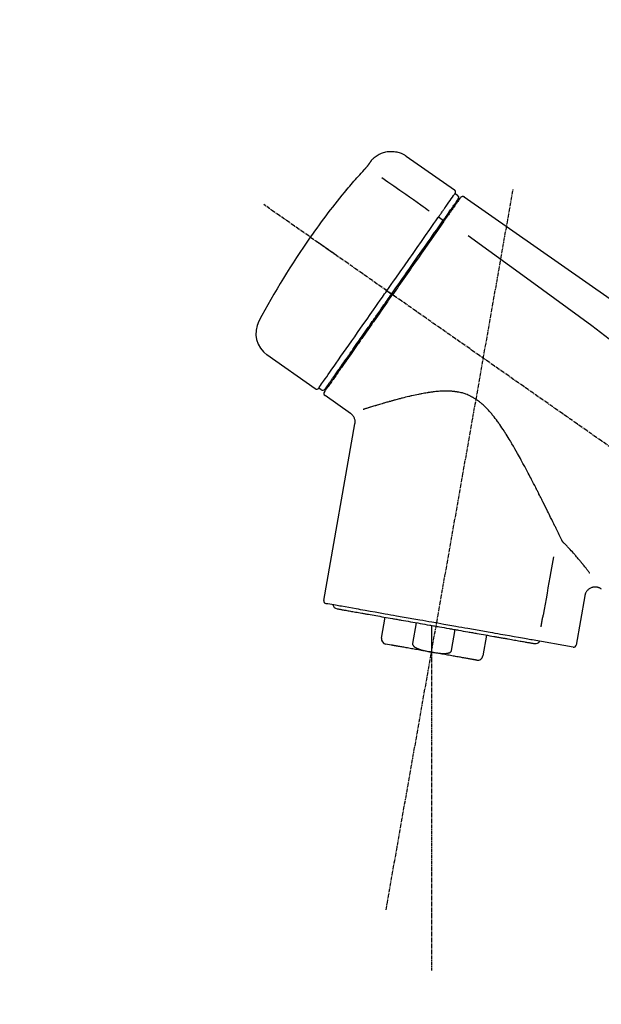
# Model space of a CAD drawing. Units: millimetres. Extents: x -109 to 26472, y -120 to 8847.
# Drawn here: x 25192 to 25301, y 3118 to 3304 of the extents above; entities that cross this region are included whole.
import ezdxf

# ---------------------------------------------------------------- set-up
doc = ezdxf.new("R2010")
doc.units = ezdxf.units.MM
doc.linetypes.add('CENTER2', pattern=[1.125, 0.75, -0.125, 0.125, -0.125])
doc.layers.get('DEFPOINTS').update_dxf_attribs({"color": 146})
doc.layers.add('150-機器', color=8, linetype='Continuous')
doc.layers.add('166-寸法B', color=11, linetype='Continuous')
doc.styles.add('KH001', font='txt')
doc.dimstyles.new('KH1xx030', dxfattribs={"dimscale": 30, "dimtxt": 2, "dimasz": 0.6, "dimexe": 0.3, "dimexo": 1.2, "dimgap": 0.5, "dimtad": 3, "dimdec": 1, "dimdsep": 46, "dimlunit": 6, "dimtxsty": 'KH001', "dimblk": 'DOT', "dimcen": 1, "dimdle": 1, "dimclrd": 256, "dimclre": 256, "dimclrt": 256, "dimadec": 0, "dimazin": 0, "dimtfac": 1, "dimtdec": 1, "dimtix": 1, "dimtmove": 2, "dimatfit": 3, "dimldrblk": 'CLOSEDBLANK', "dimfxl": 1, "dimtolj": 1, "dimtzin": 0, "dimlwd": -1, "dimlwe": -1, "dimarcsym": 0})

# ---------------------------------------------------------------- blocks, each defined once
blk = doc.blocks.new('F402_D')
at = {"layer": '150-機器', "color": 13, "linetype": 'Continuous'}
for p, q in [((-259.606884, 246.185604), (-250.47428, 239.790886)), ((-250.392618, 239.125033), (-249.902428, 238.781799)), ((-253.490545, 234.700737), (-252.602856, 234.055772)), ((-251.52488, 235.595485), (-251.361388, 235.481005)), ((-263.263974, 220.742834), (-262.773783, 220.399599)), ((-262.773787, 220.399595), (-262.365283, 220.11358)), ((-276.788966, 202.209618), (-285.921605, 208.60436)), ((-273.042407, 204.517302), (-273.205899, 204.63178)), ((-275.645656, 202.01666), (-276.135846, 202.359894)), ((-270.128868, 197.546173), (-274.950749, 200.92249)), ((-275.191181, 162.20395), (-269.305789, 195.581665)), ((-225.863057, 163.109219), (-227.514086, 153.745773)), ((-264.287239, 155.116321), (-263.594484, 159.045127)), ((-257.700173, 158.005801), (-258.392927, 154.076994)), ((-254.829344, 157.499596), (-254.829344, 152.468107)), ((-251.028258, 152.778404), (-250.335503, 156.707211)), ((-244.442325, 155.668085), (-245.13508, 151.739278)), ((-228.082985, 153.391134), (-235.790623, 154.750199)), ((-262.426903, 153.775553), (-263.478923, 153.961053))]:
    blk.add_line(p, q, dxfattribs=at)
at = {"layer": '150-機器', "color": 13, "linetype": 'CENTER2'}
for p, q in [((-263.419898, 103.748652), (-239.397764, 239.984944)), ((0.337675, 36.166966), (-286.53256, 237.035659)), ((-254.829344, 152.468107), (-254.829344, 92.261308))]:
    blk.add_line(p, q, dxfattribs=at)
at = {"layer": '150-機器', "color": 13, "linetype": 'Continuous'}
for points in [[(-266.124571, 245.41733), (-266.074099, 245.474055), (-266.023401, 245.530573), (-265.972252, 245.586672), (-265.920425, 245.642146), (-265.815679, 245.749095), (-265.707421, 245.85256), (-265.595651, 245.9523), (-265.480367, 246.048074), (-265.299008, 246.184549), (-265.110265, 246.310504), (-264.915064, 246.42675), (-264.714336, 246.534097), (-264.509955, 246.632432), (-264.302011, 246.721556), (-264.090356, 246.801346), (-263.874848, 246.871676), (-263.656266, 246.932355), (-263.435661, 246.983141), (-263.213015, 247.023913), (-262.988305, 247.054546), (-262.7624, 247.07486), (-262.53624, 247.084814), (-262.309838, 247.084519), (-262.083204, 247.074083), (-261.857342, 247.053489), (-261.633137, 247.02276), (-261.410478, 246.982065), (-261.189253, 246.931571), (-260.969686, 246.871492), (-260.75353, 246.801521), (-260.5415, 246.720671), (-260.334313, 246.62796), (-260.200598, 246.560263), (-260.069415, 246.487939), (-259.940817, 246.411219), (-259.814857, 246.330333), (-259.752045, 246.287881), (-259.689751, 246.24467), (-259.627802, 246.200955), (-259.566025, 246.156988)], [(-267.557274, 243.580611), (-267.552068, 243.586351), (-267.546862, 243.592091), (-267.541655, 243.597828), (-267.536445, 243.603566), (-267.525904, 243.615172), (-267.515362, 243.626778), (-267.504827, 243.638389), (-267.494304, 243.650011), (-267.477826, 243.668283), (-267.461387, 243.686589), (-267.444975, 243.70492), (-267.428581, 243.723266), (-267.411758, 243.742112), (-267.394948, 243.760968), (-267.378151, 243.779838), (-267.361372, 243.79872), (-267.338721, 243.824264), (-267.316099, 243.849832), (-267.293505, 243.875425), (-267.270939, 243.901044), (-267.242687, 243.933206), (-267.214489, 243.965414), (-267.186344, 243.997671), (-267.158253, 244.029973), (-267.125987, 244.067233), (-267.093812, 244.104572), (-267.061726, 244.141988), (-267.029727, 244.179477), (-267.000816, 244.213524), (-266.972001, 244.247652), (-266.943289, 244.281866), (-266.914683, 244.31617), (-266.894236, 244.340844), (-266.873864, 244.365578), (-266.853567, 244.390375), (-266.833346, 244.415234), (-266.819591, 244.432243), (-266.805886, 244.449293), (-266.792227, 244.46638), (-266.778614, 244.483504), (-266.76978, 244.494692), (-266.760979, 244.505907), (-266.752201, 244.51714), (-266.743434, 244.528383), (-266.735964, 244.537976), (-266.728532, 244.547596), (-266.721179, 244.557276), (-266.713945, 244.567043), (-266.710418, 244.571915), (-266.706917, 244.576805), (-266.703429, 244.581705), (-266.699941, 244.586604), (-266.69821, 244.589027), (-266.696477, 244.591449), (-266.694742, 244.59387), (-266.693006, 244.59629)], [(-266.693006, 244.59629), (-266.690197, 244.600304), (-266.687387, 244.604317), (-266.684577, 244.608329), (-266.681767, 244.612343), (-266.674998, 244.62201), (-266.66823, 244.631677), (-266.661462, 244.641344), (-266.654693, 244.651011), (-266.643314, 244.667265), (-266.631935, 244.683519), (-266.620557, 244.699774), (-266.609178, 244.716028), (-266.595159, 244.736054), (-266.58114, 244.756081), (-266.567121, 244.776107), (-266.553103, 244.796134), (-266.534946, 244.822072), (-266.51679, 244.84801), (-266.498633, 244.873949), (-266.480477, 244.899889), (-266.461533, 244.926954), (-266.442588, 244.95402), (-266.423643, 244.981085), (-266.404697, 245.008149), (-266.388147, 245.031791), (-266.371597, 245.055431), (-266.355046, 245.07907), (-266.338495, 245.102709), (-266.326027, 245.120514), (-266.313559, 245.13832), (-266.30109, 245.156125), (-266.288621, 245.17393), (-266.278683, 245.188122), (-266.268744, 245.202314), (-266.258805, 245.216506), (-266.248866, 245.230697), (-266.240055, 245.243276), (-266.231245, 245.255856), (-266.222433, 245.268435), (-266.213622, 245.281013), (-266.205971, 245.291935), (-266.19832, 245.302856), (-266.190669, 245.313777), (-266.183018, 245.324698), (-266.176426, 245.334105), (-266.169834, 245.343514), (-266.163241, 245.352921), (-266.156648, 245.362328), (-266.153221, 245.367217), (-266.149793, 245.372105), (-266.146366, 245.376994), (-266.142938, 245.381882), (-266.141224, 245.384326), (-266.13951, 245.386771), (-266.137797, 245.389215), (-266.136083, 245.39166)], [(-266.136152, 245.391722), (-266.135302, 245.392915), (-266.134453, 245.394108), (-266.133605, 245.395302), (-266.132756, 245.396496), (-266.131058, 245.398884), (-266.12936, 245.401272), (-266.127661, 245.40366), (-266.125962, 245.406047), (-266.123831, 245.409039), (-266.121697, 245.412029), (-266.119563, 245.415018), (-266.117428, 245.418007), (-266.115598, 245.420567), (-266.113769, 245.423126), (-266.11194, 245.425685), (-266.11011, 245.428245), (-266.108617, 245.430331), (-266.107123, 245.432418), (-266.105629, 245.434504), (-266.104135, 245.436591), (-266.10297, 245.438215), (-266.101805, 245.439841), (-266.10064, 245.441466), (-266.099475, 245.44309), (-266.098671, 245.444211), (-266.097868, 245.445331), (-266.097065, 245.446451), (-266.096261, 245.447571), (-266.095593, 245.448504), (-266.094923, 245.449435), (-266.094255, 245.450368), (-266.093587, 245.4513)], [(-270.810923, 239.863261), (-270.547008, 240.179104), (-270.282639, 240.494562), (-270.017361, 240.80925), (-269.750719, 241.122782), (-269.48222, 241.434973), (-269.211914, 241.74561), (-268.939817, 242.054678), (-268.665938, 242.362162), (-268.390319, 242.668172), (-268.113374, 242.972984), (-267.835545, 243.276998), (-267.557274, 243.580611)], [(-264.232621, 242.138349), (-263.09883, 241.344459), (-261.965039, 240.550571), (-260.831248, 239.756681), (-259.697457, 238.962793), (-258.977592, 238.458738), (-258.257727, 237.954683), (-257.537862, 237.450628), (-256.817997, 236.946574), (-256.426498, 236.672443), (-256.034999, 236.398312), (-255.6435, 236.124181), (-255.252001, 235.85005)], [(-271.199811, 239.440156), (-271.201029, 239.438406), (-271.202242, 239.436656), (-271.203444, 239.434903), (-271.20463, 239.43315), (-271.206972, 239.429611), (-271.209315, 239.426074), (-271.21174, 239.422546), (-271.214337, 239.419039), (-271.217551, 239.415063), (-271.220595, 239.411083), (-271.223061, 239.406779), (-271.224545, 239.401827), (-271.224743, 239.400144), (-271.224808, 239.39848), (-271.224734, 239.396953), (-271.224516, 239.395682), (-271.221649, 239.394167), (-271.216435, 239.398381), (-271.209846, 239.405975), (-271.202853, 239.414595), (-271.189694, 239.42967), (-271.179086, 239.440438), (-271.169595, 239.449579), (-271.159792, 239.45978), (-271.14361, 239.477737), (-271.12742, 239.495661), (-271.111282, 239.513621), (-271.095253, 239.531687), (-271.074747, 239.555026), (-271.054276, 239.578395), (-271.03386, 239.601808), (-271.013515, 239.625285), (-270.993516, 239.648485), (-270.973551, 239.671715), (-270.953621, 239.694974), (-270.933725, 239.718263), (-270.916521, 239.73844), (-270.899333, 239.758631), (-270.88217, 239.778843), (-270.865039, 239.799082), (-270.856004, 239.809785), (-270.846975, 239.820492), (-270.83795, 239.831203), (-270.828924, 239.841913), (-270.824424, 239.84725), (-270.819924, 239.852588), (-270.815424, 239.857925), (-270.810923, 239.863261)], [(-271.118727, 239.516658), (-271.126391, 239.511307), (-271.134006, 239.505889), (-271.141521, 239.50034), (-271.148885, 239.494592), (-271.156081, 239.488572), (-271.163056, 239.482291), (-271.16979, 239.475756), (-271.176266, 239.468972), (-271.18243, 239.462008), (-271.188389, 239.454865), (-271.194211, 239.447603), (-271.199964, 239.44028)], [(-270.886904, 239.887669), (-270.887466, 239.886668), (-270.88803, 239.885669), (-270.888601, 239.884674), (-270.889181, 239.883685), (-270.89195, 239.879314), (-270.894909, 239.875063), (-270.897985, 239.870887), (-270.901104, 239.866739), (-270.913007, 239.850406), (-270.924563, 239.833851), (-270.935979, 239.817206), (-270.947458, 239.800601), (-270.961639, 239.780347), (-270.975822, 239.760092), (-270.990006, 239.739839), (-271.004188, 239.719585), (-271.016845, 239.701505), (-271.029501, 239.683425), (-271.042157, 239.665344), (-271.054814, 239.647264), (-271.069982, 239.625597), (-271.08515, 239.60393), (-271.100318, 239.582263), (-271.115487, 239.560597), (-271.127123, 239.543976), (-271.138759, 239.527355), (-271.150395, 239.510734), (-271.162032, 239.494113), (-271.168864, 239.484355), (-271.175696, 239.474598), (-271.182528, 239.464841), (-271.18936, 239.455084), (-271.191972, 239.451352), (-271.194585, 239.44762), (-271.197198, 239.443887), (-271.199811, 239.440156)], [(-271.118829, 239.502767), (-271.117772, 239.505057), (-271.116694, 239.507334), (-271.115573, 239.509582), (-271.114388, 239.511787), (-271.1084, 239.520707), (-271.101302, 239.528882), (-271.093568, 239.53663), (-271.085673, 239.544269), (-271.072869, 239.557612), (-271.060726, 239.571396), (-271.048874, 239.58538), (-271.036936, 239.599317), (-271.026756, 239.611001), (-271.016614, 239.622718), (-271.006496, 239.634456), (-270.996387, 239.646201), (-270.991024, 239.65243), (-270.985659, 239.658658), (-270.980295, 239.664885), (-270.974929, 239.671111)], [(-252.082829, 236.711163), (-251.94547, 236.907332), (-251.808112, 237.103501), (-251.670753, 237.29967), (-251.533394, 237.495838), (-251.32062, 237.79971), (-251.107847, 238.103583), (-250.895072, 238.407455), (-250.682299, 238.711328), (-250.610224, 238.814261), (-250.53815, 238.917193), (-250.466076, 239.020126), (-250.394003, 239.123058), (-250.393344, 239.123997), (-250.392686, 239.124937), (-250.392029, 239.125876), (-250.391371, 239.126817)], [(-249.426751, 238.243953), (-249.42822, 238.241854), (-249.42969, 238.239755), (-249.43116, 238.237656), (-249.43263, 238.235557), (-249.461102, 238.194894), (-249.489574, 238.154232), (-249.518047, 238.113569), (-249.546518, 238.072907), (-249.653195, 237.920557), (-249.759872, 237.768207), (-249.866548, 237.615857), (-249.973225, 237.463507), (-250.131308, 237.237741), (-250.28939, 237.011976), (-250.447473, 236.786211), (-250.605555, 236.560446), (-250.709509, 236.411985), (-250.813462, 236.263524), (-250.917416, 236.115063), (-251.021369, 235.966602)], [(-249.332855, 238.340392), (-249.309126, 238.391943), (-249.282415, 238.439597), (-249.249739, 238.479459), (-249.208115, 238.507635), (-249.203896, 238.509443), (-249.199608, 238.51116), (-249.195271, 238.512816), (-249.190912, 238.514441)], [(-249.19092, 238.514437), (-249.180351, 238.521453), (-249.169738, 238.528401), (-249.159038, 238.53521), (-249.148204, 238.541812), (-249.126896, 238.553735), (-249.104969, 238.564523), (-249.082458, 238.57406), (-249.059395, 238.582237), (-249.02306, 238.591775), (-248.98598, 238.597732), (-248.948353, 238.600543), (-248.910375, 238.60065), (-248.872782, 238.598391), (-248.83569, 238.59355), (-248.799268, 238.585758), (-248.763682, 238.574646), (-248.741175, 238.565637), (-248.719234, 238.5554), (-248.697885, 238.544021), (-248.677156, 238.531583), (-248.666754, 238.524821), (-248.65648, 238.517866), (-248.646291, 238.510784), (-248.636145, 238.503637)], [(-248.636118, 238.503673), (-239.445108, 232.067926), (-230.254097, 225.632179), (-221.063084, 219.196435), (-211.872067, 212.760696), (-202.681047, 206.324963), (-193.490023, 199.889234), (-184.298997, 193.453508), (-175.10797, 187.017784)], [(-253.490545, 234.700737), (-253.45176, 234.756127), (-253.412975, 234.811518), (-253.37419, 234.866909), (-253.335405, 234.922299), (-253.261135, 235.028367), (-253.186866, 235.134435), (-253.112596, 235.240504), (-253.038327, 235.346571), (-252.941092, 235.485437), (-252.843857, 235.624302), (-252.746622, 235.763169), (-252.649387, 235.902034), (-252.571542, 236.013209), (-252.493696, 236.124384), (-252.415851, 236.235559), (-252.338006, 236.346734), (-252.300956, 236.399646), (-252.263906, 236.452559), (-252.226856, 236.505471), (-252.189807, 236.558383), (-252.175539, 236.578761), (-252.161269, 236.599139), (-252.147001, 236.619517), (-252.132732, 236.639893)], [(-252.132732, 236.639893), (-252.128544, 236.645875), (-252.124356, 236.651856), (-252.120169, 236.657837), (-252.115981, 236.663818), (-252.111822, 236.669757), (-252.107663, 236.675696), (-252.103505, 236.681636), (-252.099346, 236.687575), (-252.095217, 236.693472), (-252.091087, 236.69937), (-252.086958, 236.705267), (-252.082829, 236.711164)], [(-251.502503, 235.627237), (-251.359595, 235.831333), (-251.216686, 236.035428), (-251.073776, 236.239524), (-250.930867, 236.443619), (-250.82329, 236.597257), (-250.715711, 236.750893), (-250.608134, 236.90453), (-250.500556, 237.058168), (-250.410173, 237.187248), (-250.319789, 237.31633), (-250.229405, 237.44541), (-250.139022, 237.574491), (-250.123211, 237.597071), (-250.107401, 237.619651), (-250.09159, 237.642231), (-250.07578, 237.664811), (-250.048797, 237.703347), (-250.021813, 237.741882), (-249.994831, 237.780418), (-249.967847, 237.818954), (-249.956644, 237.834955), (-249.94544, 237.850955), (-249.934237, 237.866956), (-249.923032, 237.882956), (-249.896209, 237.921264), (-249.869385, 237.959574), (-249.842561, 237.997882), (-249.815737, 238.036191), (-249.807137, 238.048472), (-249.798538, 238.060752), (-249.789938, 238.073034), (-249.781339, 238.085314), (-249.780682, 238.086255), (-249.780024, 238.087194), (-249.779366, 238.088134), (-249.778707, 238.089073)], [(-263.263974, 220.742834), (-262.848187, 221.336638), (-262.432401, 221.930442), (-262.016616, 222.524245), (-261.60083, 223.11805), (-260.781431, 224.288273), (-259.962031, 225.458496), (-259.142632, 226.628719), (-258.323233, 227.798943), (-257.528839, 228.933454), (-256.734445, 230.067967), (-255.940051, 231.20248), (-255.145657, 232.336992), (-254.766089, 232.879071), (-254.386521, 233.42115), (-254.006953, 233.963229), (-253.627385, 234.505308)], [(-253.627385, 234.505308), (-253.615972, 234.521609), (-253.604558, 234.53791), (-253.593143, 234.554211), (-253.581729, 234.570512), (-253.570326, 234.586798), (-253.558923, 234.603084), (-253.547519, 234.61937), (-253.536115, 234.635655), (-253.524723, 234.651925), (-253.51333, 234.668196), (-253.501937, 234.684466), (-253.490545, 234.700737)], [(-252.690625, 233.930425), (-252.656475, 233.979196), (-252.622323, 234.027969), (-252.588173, 234.076741), (-252.554021, 234.125514), (-252.521749, 234.171604), (-252.489478, 234.217693), (-252.457205, 234.263782), (-252.424933, 234.309872), (-252.36402, 234.396864), (-252.303108, 234.483855), (-252.242196, 234.570847), (-252.181283, 234.65784), (-252.15281, 234.698504), (-252.124336, 234.739169), (-252.095862, 234.779833), (-252.067389, 234.820498), (-252.016669, 234.892934), (-251.965949, 234.96537), (-251.915228, 235.037805), (-251.864509, 235.110241), (-251.84177, 235.142715), (-251.819032, 235.175189), (-251.796293, 235.207663), (-251.773554, 235.240138), (-251.734488, 235.295929), (-251.695422, 235.351722), (-251.656355, 235.407514), (-251.617289, 235.463306), (-251.601159, 235.486344), (-251.585028, 235.509381), (-251.568897, 235.532418), (-251.552767, 235.555455), (-251.540201, 235.5734), (-251.527636, 235.591346), (-251.515069, 235.609292), (-251.502503, 235.627237)], [(-251.021369, 235.966602), (-251.045232, 235.932522), (-251.069094, 235.898444), (-251.092957, 235.864364), (-251.11682, 235.830285), (-251.193114, 235.721325), (-251.269409, 235.612364), (-251.345703, 235.503404), (-251.421999, 235.394444), (-251.521762, 235.251967), (-251.621526, 235.10949), (-251.721289, 234.967014), (-251.821052, 234.824537), (-251.881419, 234.738324), (-251.941786, 234.652111), (-252.002153, 234.565899), (-252.062519, 234.479685), (-252.122432, 234.394122), (-252.182344, 234.308559), (-252.242256, 234.222995), (-252.302168, 234.137432), (-252.368208, 234.043116), (-252.43425, 233.9488), (-252.500291, 233.854483), (-252.566333, 233.760166)], [(-262.365283, 220.11358), (-261.95307, 220.702282), (-261.540856, 221.290984), (-261.128643, 221.879687), (-260.716428, 222.468389), (-260.307095, 223.052979), (-259.89776, 223.637569), (-259.488425, 224.22216), (-259.07909, 224.80675), (-258.267559, 225.965738), (-257.456028, 227.124725), (-256.644496, 228.283711), (-255.832964, 229.442698), (-255.434264, 230.012101), (-255.035564, 230.581504), (-254.636865, 231.150907), (-254.238165, 231.720309), (-253.851279, 232.272838), (-253.464395, 232.825367), (-253.07751, 233.377896), (-252.690625, 233.930425)], [(-252.566333, 233.760166), (-252.855018, 233.347881), (-253.143703, 232.935595), (-253.432388, 232.52331), (-253.721074, 232.111025), (-254.315701, 231.261809), (-254.910328, 230.412593), (-255.504955, 229.563377), (-256.099583, 228.714161), (-256.704926, 227.849641), (-257.31027, 226.98512), (-257.915614, 226.1206), (-258.520958, 225.25608), (-258.827751, 224.817933), (-259.134545, 224.379787), (-259.441338, 223.941642), (-259.748131, 223.503495), (-260.054484, 223.065977), (-260.360837, 222.62846), (-260.66719, 222.190943), (-260.973543, 221.753425), (-261.280625, 221.314865), (-261.587709, 220.876306), (-261.894791, 220.437746), (-262.201874, 219.999186)], [(-247.920379, 231.159335), (-236.187572, 222.704568), (-224.539237, 214.145403), (-213.059848, 205.377439), (-201.833879, 196.29628), (-198.33649, 193.334724), (-194.864615, 190.341634), (-191.409752, 187.327521), (-187.963393, 184.302897)], [(-272.723366, 227.366357), (-272.845784, 227.452075), (-272.968201, 227.537793), (-273.090619, 227.62351), (-273.213037, 227.709229), (-273.460154, 227.882262), (-273.707271, 228.055295), (-273.954387, 228.228327), (-274.201504, 228.40136), (-274.522584, 228.626183), (-274.843664, 228.851005), (-275.164744, 229.075829), (-275.485824, 229.300651), (-275.71807, 229.463272), (-275.950316, 229.625892), (-276.182562, 229.788513), (-276.414809, 229.951133), (-276.490057, 230.003823), (-276.565305, 230.056513), (-276.640554, 230.109202), (-276.715802, 230.161891), (-276.731024, 230.17255), (-276.746245, 230.183208), (-276.761468, 230.193867), (-276.77669, 230.204526)], [(-276.137094, 202.358114), (-276.136435, 202.359053), (-276.135777, 202.359993), (-276.13512, 202.360932), (-276.134462, 202.361873), (-276.093211, 202.420783), (-276.051962, 202.479695), (-276.010711, 202.538606), (-275.969461, 202.597518), (-275.785152, 202.860739), (-275.600842, 203.123962), (-275.416531, 203.387183), (-275.232221, 203.650406), (-274.932978, 204.077769), (-274.633735, 204.505133), (-274.334491, 204.932497), (-274.035248, 205.359861), (-273.632519, 205.935017), (-273.229791, 206.510173), (-272.827061, 207.085329), (-272.424333, 207.660485), (-271.933524, 208.361433), (-271.442716, 209.062381), (-270.951906, 209.763328), (-270.461097, 210.464276), (-269.901168, 211.263937), (-269.34124, 212.063598), (-268.78131, 212.863261), (-268.221382, 213.662922), (-267.613843, 214.530576), (-267.006305, 215.39823), (-266.398767, 216.265885), (-265.791229, 217.13354), (-265.370043, 217.735056), (-264.948856, 218.336572), (-264.52767, 218.938089), (-264.106483, 219.539605), (-263.895856, 219.840412), (-263.685228, 220.14122), (-263.474601, 220.442027), (-263.263974, 220.742834)], [(-262.201874, 219.999186), (-262.359239, 219.774446), (-262.516605, 219.549705), (-262.673969, 219.324963), (-262.831335, 219.100223), (-262.989237, 218.874715), (-263.147139, 218.649207), (-263.305042, 218.4237), (-263.462944, 218.198192), (-263.620476, 217.973212), (-263.778009, 217.748232), (-263.935542, 217.523252), (-264.093075, 217.298272), (-264.404936, 216.852888), (-264.716798, 216.407503), (-265.028658, 215.962119), (-265.34052, 215.516735), (-265.492498, 215.299689), (-265.644476, 215.082642), (-265.796453, 214.865596), (-265.94843, 214.64855), (-266.101103, 214.43051), (-266.253776, 214.212471), (-266.406449, 213.994431), (-266.559122, 213.776392), (-266.851693, 213.358556), (-267.144264, 212.940722), (-267.436835, 212.522888), (-267.729405, 212.105053), (-267.869882, 211.904433), (-268.010358, 211.703812), (-268.150833, 211.503191), (-268.291309, 211.302572), (-268.430899, 211.103217), (-268.570488, 210.903863), (-268.710077, 210.704509), (-268.849667, 210.505155), (-268.981722, 210.316561), (-269.113775, 210.127968), (-269.24583, 209.939375), (-269.377884, 209.750781), (-269.50954, 209.562757), (-269.641197, 209.374733), (-269.772852, 209.186708), (-269.904509, 208.998684), (-270.149279, 208.649117), (-270.394047, 208.29955), (-270.638817, 207.949983), (-270.883586, 207.600417), (-271.106252, 207.282416), (-271.32892, 206.964415), (-271.551587, 206.646413), (-271.774253, 206.328412), (-271.874268, 206.185577), (-271.974282, 206.042742), (-272.074296, 205.899907), (-272.17431, 205.757072), (-272.273982, 205.614726), (-272.373653, 205.472379), (-272.473326, 205.330033), (-272.572998, 205.187687), (-272.747639, 204.938274), (-272.92228, 204.68886), (-273.096921, 204.439447), (-273.271562, 204.190034), (-273.419873, 203.978223), (-273.568185, 203.766412), (-273.716497, 203.554601), (-273.864809, 203.34279), (-273.984871, 203.171322), (-274.104934, 202.999855), (-274.224997, 202.828388), (-274.34506, 202.65692), (-274.436133, 202.526854), (-274.527205, 202.396788), (-274.618279, 202.266723), (-274.709352, 202.136657), (-274.77026, 202.04967), (-274.831169, 201.962684), (-274.892077, 201.875698), (-274.952986, 201.788712), (-274.966701, 201.769124), (-274.979439, 201.750932), (-274.994133, 201.729947), (-275.013715, 201.701981), (-275.039195, 201.665592), (-275.063289, 201.631183), (-275.07814, 201.609973), (-275.075891, 201.613184), (-275.074988, 201.614475), (-275.074006, 201.615875), (-275.072975, 201.617348), (-275.071918, 201.618858)], [(-274.947486, 202.144332), (-274.949994, 202.140752), (-274.952125, 202.137708), (-274.953508, 202.135733), (-274.953767, 202.135363), (-274.953172, 202.136213), (-274.952117, 202.13772), (-274.950824, 202.139565), (-274.94952, 202.141428), (-274.948802, 202.142454), (-274.94815, 202.143383), (-274.947526, 202.144275), (-274.946889, 202.145187), (-274.92776, 202.172505), (-274.90863, 202.199825), (-274.889501, 202.227144), (-274.870372, 202.254464), (-274.819802, 202.326684), (-274.769232, 202.398906), (-274.718662, 202.471127), (-274.668093, 202.543347), (-274.656656, 202.559682), (-274.645218, 202.576017), (-274.633781, 202.592351), (-274.622343, 202.608685), (-274.597117, 202.644711), (-274.571891, 202.680738), (-274.546665, 202.716764), (-274.521439, 202.752792), (-274.507634, 202.772506), (-274.49383, 202.792221), (-274.480025, 202.811937), (-274.46622, 202.831651), (-274.421298, 202.895806), (-274.376378, 202.959961), (-274.331456, 203.024116), (-274.286534, 203.08827), (-274.25192, 203.137704), (-274.217307, 203.187137), (-274.182692, 203.236571), (-274.148079, 203.286005), (-274.069601, 203.398083), (-273.991122, 203.510162), (-273.912644, 203.622241), (-273.834165, 203.73432), (-273.790301, 203.796965), (-273.746436, 203.85961), (-273.702572, 203.922254), (-273.658708, 203.984899), (-273.585899, 204.088881), (-273.51309, 204.192862), (-273.440281, 204.296845), (-273.367473, 204.400827), (-273.342031, 204.43716), (-273.31659, 204.473494), (-273.291149, 204.509827), (-273.265708, 204.546161), (-273.212435, 204.622242), (-273.159163, 204.698323), (-273.105891, 204.774404), (-273.052618, 204.850485), (-273.024761, 204.890268), (-272.996905, 204.930051), (-272.969048, 204.969835), (-272.941192, 205.009618), (-272.797447, 205.214906), (-272.653703, 205.420194), (-272.50996, 205.625481), (-272.366215, 205.830769), (-272.235987, 206.016754), (-272.105758, 206.20274), (-271.97553, 206.388725), (-271.845302, 206.574711), (-271.627616, 206.885599), (-271.40993, 207.196487), (-271.192244, 207.507374), (-270.974558, 207.818262), (-270.898236, 207.927261), (-270.821914, 208.036261), (-270.745592, 208.145259), (-270.66927, 208.254258), (-270.508905, 208.483283), (-270.34854, 208.712309), (-270.188174, 208.941334), (-270.027809, 209.170359), (-269.944488, 209.289355), (-269.861166, 209.40835), (-269.777845, 209.527345), (-269.694523, 209.64634), (-269.43802, 210.012666), (-269.181515, 210.378992), (-268.925011, 210.745318), (-268.668507, 211.111644), (-268.487796, 211.369727), (-268.307085, 211.627809), (-268.126373, 211.885891), (-267.945663, 212.143973), (-267.659906, 212.552075), (-267.374149, 212.960179), (-267.088393, 213.368281), (-266.802636, 213.776383), (-266.704398, 213.916683), (-266.606159, 214.056982), (-266.507919, 214.197282), (-266.409681, 214.337583), (-266.212036, 214.619849), (-266.014391, 214.902115), (-265.816745, 215.184381), (-265.619101, 215.466648), (-265.519422, 215.609003), (-265.419744, 215.751358), (-265.320065, 215.893715), (-265.220387, 216.03607), (-264.918827, 216.466741), (-264.617268, 216.897413), (-264.315708, 217.328085), (-264.014149, 217.758756), (-263.809778, 218.05063), (-263.605405, 218.342503), (-263.401033, 218.634377), (-263.196661, 218.92625), (-262.988817, 219.223083), (-262.780972, 219.519915), (-262.573128, 219.816747), (-262.365283, 220.11358)], [(-263.263977, 220.742829), (-263.267981, 220.745637), (-263.271987, 220.748444), (-263.275991, 220.751252), (-263.279996, 220.754058), (-263.285085, 220.757622), (-263.290173, 220.761185), (-263.295262, 220.764747), (-263.30035, 220.768309), (-263.308729, 220.774174), (-263.317108, 220.78004), (-263.325486, 220.785906), (-263.333864, 220.791771), (-263.350022, 220.803082), (-263.366179, 220.814393), (-263.382336, 220.825704), (-263.398493, 220.837015), (-263.42625, 220.856448), (-263.454009, 220.87588), (-263.481766, 220.895315), (-263.509522, 220.914749), (-263.536287, 220.933492), (-263.563051, 220.952237), (-263.589815, 220.970981), (-263.61658, 220.989725), (-263.629853, 220.999019), (-263.643127, 221.008313), (-263.6564, 221.017607), (-263.669673, 221.026901), (-263.670613, 221.027559), (-263.671552, 221.028217), (-263.672492, 221.028874), (-263.673431, 221.029533)], [(-261.793381, 219.713158), (-261.806748, 219.722519), (-261.820117, 219.731879), (-261.833484, 219.741239), (-261.846852, 219.750598), (-261.860214, 219.759955), (-261.873576, 219.769311), (-261.886939, 219.778668), (-261.9003, 219.788024), (-261.925001, 219.805319), (-261.9497, 219.822614), (-261.9744, 219.839908), (-261.9991, 219.857203), (-262.010428, 219.865135), (-262.021756, 219.873067), (-262.033084, 219.880999), (-262.044411, 219.888931), (-262.063316, 219.902168), (-262.08222, 219.915405), (-262.101125, 219.928643), (-262.12003, 219.941879), (-262.127599, 219.947179), (-262.135169, 219.952479), (-262.142738, 219.957779), (-262.150308, 219.96308), (-262.16054, 219.970244), (-262.170772, 219.977409), (-262.181003, 219.984573), (-262.191235, 219.991738), (-262.193894, 219.993599), (-262.196552, 219.99546), (-262.19921, 219.997321), (-262.201868, 219.999182)], [(-230.21049, 173.594422), (-230.272647, 173.722645), (-230.334814, 173.850864), (-230.397, 173.979073), (-230.459217, 174.107268), (-230.523065, 174.238721), (-230.586949, 174.370157), (-230.650867, 174.501577), (-230.714811, 174.632984), (-230.845443, 174.901243), (-230.976179, 175.169451), (-231.107019, 175.437609), (-231.237963, 175.705716), (-231.304816, 175.842495), (-231.371699, 175.979259), (-231.438604, 176.116011), (-231.505531, 176.252753), (-231.709926, 176.670024), (-231.914555, 177.087181), (-232.119437, 177.504213), (-232.324597, 177.92111), (-232.466184, 178.208364), (-232.607963, 178.495523), (-232.749977, 178.782565), (-232.892268, 179.069471), (-233.111918, 179.510829), (-233.332197, 179.951875), (-233.552928, 180.392693), (-233.77394, 180.833373), (-233.848599, 180.982146), (-233.923294, 181.130901), (-233.998054, 181.279624), (-234.072907, 181.428298), (-234.186711, 181.653832), (-234.300717, 181.879264), (-234.414873, 182.10462), (-234.52913, 182.329924), (-234.567468, 182.405487), (-234.605819, 182.481045), (-234.644184, 182.556595), (-234.682568, 182.632135), (-234.75955, 182.783476), (-234.836612, 182.934775), (-234.913756, 183.086034), (-234.99098, 183.23725), (-235.029734, 183.313055), (-235.068508, 183.388849), (-235.107295, 183.464636), (-235.146086, 183.540421), (-235.34062, 183.920326), (-235.535388, 184.30011), (-235.730567, 184.679684), (-235.926334, 185.058957), (-236.085193, 185.365289), (-236.244647, 185.671312), (-236.404678, 185.977034), (-236.565269, 186.282463), (-236.891352, 186.897736), (-237.220018, 187.51163), (-237.550772, 188.124412), (-237.883117, 188.736352), (-238.051329, 189.044799), (-238.220229, 189.35286), (-238.390189, 189.660329), (-238.561581, 189.966998), (-238.824093, 190.429093), (-239.08992, 190.889301), (-239.358144, 191.348136), (-239.627845, 191.806112), (-239.718358, 191.959314), (-239.809075, 192.112387), (-239.900092, 192.265283), (-239.9915, 192.417947), (-240.1766, 192.723859), (-240.363482, 193.028685), (-240.551934, 193.33255), (-240.741745, 193.635577), (-240.837625, 193.787515), (-240.933955, 193.939162), (-241.030802, 194.090478), (-241.128233, 194.241423), (-241.326303, 194.543796), (-241.526986, 194.844437), (-241.729991, 195.143531), (-241.935024, 195.441262), (-242.038426, 195.58978), (-242.142499, 195.73781), (-242.247355, 195.885285), (-242.353101, 196.032134), (-242.56773, 196.323477), (-242.786348, 196.611827), (-243.008346, 196.897636), (-243.233115, 197.181361), (-243.346655, 197.322727), (-243.461196, 197.463242), (-243.577169, 197.602537), (-243.695003, 197.740248), (-243.876699, 197.944389), (-244.062477, 198.144876), (-244.251265, 198.342618), (-244.44199, 198.538525), (-244.506323, 198.604012), (-244.570882, 198.669251), (-244.635767, 198.734158), (-244.701078, 198.798649), (-244.832341, 198.925425), (-244.965375, 199.050337), (-245.100049, 199.173495), (-245.236227, 199.295007), (-245.304659, 199.354942), (-245.373508, 199.414378), (-245.442805, 199.473287), (-245.512581, 199.531648), (-245.653398, 199.646377), (-245.79611, 199.758726), (-245.940571, 199.868839), (-246.086638, 199.976861), (-246.160285, 200.030141), (-246.234379, 200.082769), (-246.309031, 200.134582), (-246.384353, 200.185415), (-246.499104, 200.259965), (-246.615172, 200.332467), (-246.732237, 200.403388), (-246.84998, 200.473194), (-246.889454, 200.496355), (-246.92899, 200.519394), (-246.968618, 200.542271), (-247.008366, 200.564944), (-247.088576, 200.609847), (-247.169249, 200.653914), (-247.250383, 200.697122), (-247.331979, 200.739451), (-247.372915, 200.76023), (-247.413954, 200.780791), (-247.455064, 200.801227), (-247.496208, 200.82163), (-247.700427, 200.92279), (-247.905585, 201.021975), (-248.112747, 201.116549), (-248.322972, 201.203874), (-248.491663, 201.266323), (-248.662464, 201.323021), (-248.835038, 201.374243), (-249.009053, 201.420262), (-249.228295, 201.471027), (-249.448801, 201.515792), (-249.670137, 201.556562), (-249.891871, 201.595343), (-249.936309, 201.603055), (-249.980742, 201.610729), (-250.025191, 201.618288), (-250.069675, 201.625653), (-250.158972, 201.639781), (-250.248391, 201.653122), (-250.337922, 201.665685), (-250.42756, 201.677479), (-250.472407, 201.683075), (-250.517275, 201.688482), (-250.562162, 201.69374), (-250.607067, 201.69889), (-250.740755, 201.713773), (-250.874543, 201.727682), (-251.008458, 201.740122), (-251.142533, 201.750602), (-251.231155, 201.756222), (-251.319831, 201.760935), (-251.408553, 201.765012), (-251.497311, 201.768724), (-251.761796, 201.778677), (-252.026333, 201.785876), (-252.290873, 201.788675), (-252.555363, 201.785424), (-252.729768, 201.779431), (-252.904073, 201.770741), (-253.078276, 201.759786), (-253.252378, 201.746996), (-253.51115, 201.725421), (-253.769639, 201.7012), (-254.027879, 201.674562), (-254.285902, 201.645739), (-254.371783, 201.635724), (-254.457637, 201.625524), (-254.543462, 201.615099), (-254.629256, 201.604408), (-254.798838, 201.58252), (-254.968294, 201.559689), (-255.137611, 201.535861), (-255.306777, 201.510985), (-255.390385, 201.498274), (-255.473955, 201.485324), (-255.557497, 201.472188), (-255.641021, 201.458926), (-255.888939, 201.419086), (-256.136681, 201.378206), (-256.384138, 201.335698), (-256.631197, 201.290975), (-256.792295, 201.260353), (-256.953206, 201.228754), (-257.113974, 201.196408), (-257.274643, 201.16354), (-257.589274, 201.098183), (-257.903599, 201.031426), (-258.217545, 200.962946), (-258.531039, 200.892418), (-258.684412, 200.857076), (-258.83768, 200.821287), (-258.990858, 200.785107), (-259.143959, 200.748593), (-259.443383, 200.67639), (-259.742558, 200.603176), (-260.041448, 200.528818), (-260.340016, 200.453174), (-260.485913, 200.415699), (-260.631733, 200.37793), (-260.777477, 200.339869), (-260.923145, 200.301514), (-261.136268, 200.24489), (-261.349264, 200.18779), (-261.56215, 200.130282), (-261.774943, 200.072429), (-261.844831, 200.05336), (-261.914712, 200.034261), (-261.984582, 200.015124), (-262.054439, 199.995943), (-262.191033, 199.958307), (-262.327581, 199.920513), (-262.464084, 199.882549), (-262.600537, 199.844408), (-262.667352, 199.825657), (-262.734155, 199.806864), (-262.800949, 199.78804), (-262.867738, 199.769195), (-263.063877, 199.713769), (-263.259964, 199.658156), (-263.455964, 199.602247), (-263.651851, 199.545934), (-263.776782, 199.509746), (-263.901663, 199.473379), (-264.026505, 199.436877), (-264.151317, 199.400279), (-264.389339, 199.33029), (-264.627279, 199.260026), (-264.865117, 199.189424), (-265.102837, 199.11842), (-265.215887, 199.084484), (-265.32891, 199.05046), (-265.441911, 199.01636), (-265.554893, 198.982197), (-265.768561, 198.917437), (-265.982168, 198.85248), (-266.195707, 198.787293), (-266.409164, 198.721841), (-266.509748, 198.690891), (-266.610314, 198.659884), (-266.710862, 198.628817), (-266.811393, 198.597694), (-266.952168, 198.554015), (-267.092915, 198.510249), (-267.233639, 198.466406), (-267.374343, 198.4225), (-267.419195, 198.408493), (-267.464044, 198.394479), (-267.50889, 198.380454), (-267.553732, 198.366416), (-267.596453, 198.353026), (-267.639171, 198.339624), (-267.681886, 198.326215), (-267.724599, 198.3128)], [(-269.308581, 195.565827), (-269.299705, 195.613392), (-269.291123, 195.661005), (-269.283132, 195.708713), (-269.276028, 195.756564), (-269.265598, 195.849473), (-269.259842, 195.942855), (-269.259023, 196.036472), (-269.263406, 196.130089), (-269.28118, 196.272524), (-269.311734, 196.41268), (-269.353482, 196.550521), (-269.40484, 196.686016), (-269.464333, 196.818139), (-269.532282, 196.945128), (-269.609781, 197.065838), (-269.69793, 197.179124), (-269.761028, 197.24842), (-269.827805, 197.314039), (-269.897907, 197.375999), (-269.970977, 197.434321), (-270.009837, 197.463133), (-270.049222, 197.491217), (-270.088958, 197.518816), (-270.128868, 197.546173)], [(-229.827566, 173.073554), (-229.848955, 173.094368), (-229.870201, 173.115317), (-229.891161, 173.13653), (-229.911692, 173.158144), (-229.930667, 173.179097), (-229.949208, 173.200448), (-229.9674, 173.222117), (-229.985321, 173.244025), (-230.018924, 173.286519), (-230.051517, 173.329758), (-230.083097, 173.373747), (-230.113667, 173.41849), (-230.128005, 173.440283), (-230.141981, 173.462295), (-230.15544, 173.484601), (-230.168226, 173.507278), (-230.179419, 173.528726), (-230.190075, 173.550463), (-230.200373, 173.572394), (-230.210491, 173.594422)], [(-224.941791, 167.383156), (-224.944895, 167.387242), (-224.947999, 167.391328), (-224.951104, 167.395413), (-224.95421, 167.399498), (-224.957323, 167.403592), (-224.960437, 167.407686), (-224.963551, 167.41178), (-224.966665, 167.415874), (-225.049866, 167.525354), (-225.133049, 167.634847), (-225.216328, 167.744267), (-225.299815, 167.853529), (-225.385412, 167.964903), (-225.471361, 168.076005), (-225.557682, 168.186818), (-225.644391, 168.297326), (-225.758818, 168.4419), (-225.8738, 168.586035), (-225.989127, 168.729895), (-226.104593, 168.873645), (-226.127994, 168.902782), (-226.151399, 168.931916), (-226.174814, 168.961043), (-226.198247, 168.990154), (-226.245468, 169.048699), (-226.292762, 169.107185), (-226.340128, 169.165615), (-226.387559, 169.22399), (-226.411468, 169.253363), (-226.435395, 169.282722), (-226.459336, 169.312069), (-226.483289, 169.341408), (-226.555686, 169.429971), (-226.628194, 169.518444), (-226.700855, 169.606789), (-226.773709, 169.694977), (-226.823062, 169.754446), (-226.872515, 169.813832), (-226.922045, 169.873154), (-226.971624, 169.932435), (-227.122457, 170.112261), (-227.273794, 170.291659), (-227.425778, 170.470508), (-227.578551, 170.648687), (-227.683423, 170.769917), (-227.788747, 170.890753), (-227.894498, 171.011217), (-228.000655, 171.131328), (-228.219048, 171.375765), (-228.439131, 171.618676), (-228.660683, 171.86026), (-228.883479, 172.100715), (-228.997797, 172.223233), (-229.11255, 172.345334), (-229.227943, 172.466819), (-229.344179, 172.587487), (-229.464068, 172.709934), (-229.584778, 172.831585), (-229.706036, 172.952701), (-229.827566, 173.073553)], [(-231.796515, 170.467376), (-231.919517, 169.769794), (-232.04252, 169.072213), (-232.165523, 168.374631), (-232.288524, 167.677048), (-232.469809, 166.64893), (-232.651094, 165.620812), (-232.832379, 164.592694), (-233.013664, 163.564576), (-233.194949, 162.536459), (-233.376234, 161.508341), (-233.557519, 160.480223), (-233.738804, 159.452105)], [(-222.768828, 164.36851), (-222.780253, 164.378241), (-222.791691, 164.387963), (-222.803152, 164.397665), (-222.81465, 164.407339), (-222.851278, 164.437548), (-222.888617, 164.466884), (-222.926907, 164.494846), (-222.966386, 164.520931), (-223.042281, 164.56262), (-223.121898, 164.597323), (-223.204126, 164.626964), (-223.287849, 164.653467), (-223.394994, 164.684503), (-223.502467, 164.711549), (-223.610826, 164.733289), (-223.720628, 164.748403), (-223.841425, 164.75661), (-223.96227, 164.756756), (-224.08304, 164.749297), (-224.203612, 164.73469), (-224.327437, 164.712378), (-224.449182, 164.682718), (-224.568811, 164.645544), (-224.686284, 164.600697), (-224.803979, 164.54679), (-224.917464, 164.485499), (-225.026777, 164.416953), (-225.131954, 164.341283), (-225.229534, 164.261635), (-225.321611, 164.176379), (-225.407665, 164.085301), (-225.487172, 163.988184), (-225.553466, 163.893813), (-225.613395, 163.795649), (-225.668602, 163.694359), (-225.720734, 163.590608), (-225.755366, 163.518261), (-225.787338, 163.445105), (-225.814406, 163.370583), (-225.834322, 163.294135), (-225.841219, 163.254544), (-225.84651, 163.214613), (-225.850823, 163.174501), (-225.854787, 163.134368), (-225.855418, 163.128077), (-225.856054, 163.121787), (-225.856693, 163.1155), (-225.857335, 163.109214)], [(-235.790623, 154.750199), (-236.073407, 154.800061), (-236.356191, 154.849924), (-236.638976, 154.899786), (-236.921761, 154.949649), (-237.286374, 155.01394), (-237.650987, 155.078231), (-238.0156, 155.142522), (-238.380214, 155.206814), (-239.234532, 155.357453), (-240.08885, 155.508092), (-240.943168, 155.658732), (-241.797486, 155.809371), (-242.287027, 155.895691), (-242.77657, 155.98201), (-243.266111, 156.068329), (-243.755652, 156.154649), (-244.80772, 156.340156), (-245.859788, 156.525664), (-246.911856, 156.711172), (-247.963924, 156.896681), (-248.526249, 156.995834), (-249.088573, 157.094987), (-249.650899, 157.19414), (-250.213224, 157.293292), (-251.350978, 157.493909), (-252.488733, 157.694526), (-253.626487, 157.895143), (-254.764242, 158.09576), (-255.339453, 158.197185), (-255.914664, 158.29861), (-256.489875, 158.400036), (-257.065087, 158.501461), (-258.167337, 158.695817), (-259.269587, 158.890174), (-260.371838, 159.084531), (-261.474088, 159.278887), (-262.000916, 159.37178), (-262.527744, 159.464675), (-263.054571, 159.557568), (-263.5814, 159.650463), (-264.530738, 159.817857), (-265.480076, 159.985251), (-266.429413, 160.152645), (-267.378751, 160.320038), (-267.801079, 160.394506), (-268.223408, 160.468974), (-268.645735, 160.543442), (-269.068063, 160.61791), (-269.763368, 160.740511), (-270.458673, 160.863111), (-271.153977, 160.985712), (-271.849282, 161.108314), (-272.122125, 161.156423), (-272.394968, 161.204532), (-272.667811, 161.252642), (-272.940654, 161.300752), (-273.307784, 161.365486), (-273.674915, 161.430222), (-274.042045, 161.494957), (-274.409175, 161.559691), (-274.502946, 161.576226), (-274.596717, 161.59276), (-274.690488, 161.609294), (-274.784259, 161.625829), (-274.785389, 161.626028), (-274.786518, 161.626228), (-274.787648, 161.626427), (-274.788778, 161.626626)], [(-272.681667, 160.647443), (-272.680537, 160.647243), (-272.679408, 160.647045), (-272.678278, 160.646845), (-272.677148, 160.646646), (-272.660624, 160.643732), (-272.644099, 160.640818), (-272.627575, 160.637905), (-272.61105, 160.634991), (-272.591483, 160.631541), (-272.571914, 160.62809), (-272.552347, 160.62464), (-272.532779, 160.621189), (-272.449273, 160.606465), (-272.365765, 160.59174), (-272.282259, 160.577017), (-272.198752, 160.562292), (-272.071655, 160.539881), (-271.944558, 160.517471), (-271.817461, 160.49506), (-271.690365, 160.472649), (-271.520041, 160.442617), (-271.349718, 160.412584), (-271.179394, 160.382552), (-271.009071, 160.352519), (-270.797984, 160.315298), (-270.586896, 160.278078), (-270.375809, 160.240857), (-270.164722, 160.203637), (-269.914925, 160.159591), (-269.665128, 160.115546), (-269.415332, 160.0715), (-269.165536, 160.027454), (-268.879989, 159.977104), (-268.594443, 159.926755), (-268.308897, 159.876405), (-268.02335, 159.826056), (-267.862803, 159.797747), (-267.702257, 159.769438), (-267.541711, 159.741129), (-267.381164, 159.712821), (-267.221313, 159.684634), (-267.061461, 159.656448), (-266.901608, 159.628262), (-266.741756, 159.600076), (-266.390813, 159.538196), (-266.039871, 159.476315), (-265.688929, 159.414434), (-265.337986, 159.352553), (-264.95991, 159.285888), (-264.581835, 159.219223), (-264.203759, 159.152559), (-263.825684, 159.085894), (-263.425181, 159.015274), (-263.024679, 158.944655), (-262.624176, 158.874035), (-262.223674, 158.803417), (-262.012331, 158.76615), (-261.800988, 158.728885), (-261.589645, 158.69162), (-261.378302, 158.654354), (-261.16793, 158.61726), (-260.957559, 158.580166), (-260.747187, 158.543071), (-260.536814, 158.505978), (-260.099475, 158.428862), (-259.662136, 158.351748), (-259.224797, 158.274634), (-258.787458, 158.197518), (-258.338789, 158.118406), (-257.890121, 158.039294), (-257.441451, 157.960181), (-256.992783, 157.881069), (-256.538398, 157.800948), (-256.084014, 157.720829), (-255.62963, 157.640709), (-255.175245, 157.560588), (-254.945613, 157.520098), (-254.71598, 157.479607), (-254.486347, 157.439117), (-254.256714, 157.398626), (-254.027877, 157.358276), (-253.799038, 157.317926), (-253.5702, 157.277575), (-253.341362, 157.237225), (-252.884378, 157.156646), (-252.427393, 157.076068), (-251.970409, 156.995489), (-251.513425, 156.91491), (-251.288119, 156.875183), (-251.062814, 156.835455), (-250.837508, 156.795728), (-250.612203, 156.756), (-250.386292, 156.716167), (-250.160383, 156.676332), (-249.934472, 156.636498), (-249.708562, 156.596665), (-249.268998, 156.519158), (-248.829434, 156.44165), (-248.38987, 156.364144), (-247.950306, 156.286636), (-247.736232, 156.24889), (-247.522157, 156.211142), (-247.308083, 156.173395), (-247.094008, 156.135648), (-246.8812, 156.098125), (-246.668393, 156.0606), (-246.455586, 156.023077), (-246.242778, 155.985553), (-245.834906, 155.913634), (-245.427033, 155.841715), (-245.01916, 155.769796), (-244.611287, 155.697878), (-244.227013, 155.630119), (-243.842739, 155.562361), (-243.458464, 155.494603), (-243.074189, 155.426846), (-242.896607, 155.395533), (-242.719025, 155.36422), (-242.541443, 155.332908), (-242.363862, 155.301595)], [(-234.128478, 157.242151), (-234.096005, 157.426314), (-234.063532, 157.610477), (-234.03106, 157.79464), (-233.998587, 157.978803), (-233.966114, 158.162966), (-233.933641, 158.347128), (-233.901168, 158.531292), (-233.868695, 158.715454), (-233.836223, 158.899616), (-233.80375, 159.08378), (-233.771277, 159.267942), (-233.738804, 159.452105)], [(-242.363862, 155.301595), (-242.186389, 155.270302), (-242.008914, 155.239008), (-241.83144, 155.207715), (-241.653966, 155.176421), (-241.489844, 155.147482), (-241.325721, 155.118544), (-241.1616, 155.089605), (-240.997477, 155.060665), (-240.833885, 155.031819), (-240.670292, 155.002974), (-240.5067, 154.974128), (-240.343108, 154.945282), (-240.047074, 154.893083), (-239.751039, 154.840885), (-239.455005, 154.788685), (-239.15897, 154.736487), (-238.898202, 154.690507), (-238.637433, 154.644526), (-238.376665, 154.598546), (-238.115897, 154.552565), (-237.894757, 154.513572), (-237.673618, 154.474579), (-237.452477, 154.435586), (-237.231338, 154.396593), (-237.050434, 154.364695), (-236.869531, 154.332797), (-236.688627, 154.300898), (-236.507724, 154.269), (-236.369064, 154.244551), (-236.230403, 154.220102), (-236.091743, 154.195652), (-235.953083, 154.171203), (-235.857859, 154.154412), (-235.762637, 154.137622), (-235.667414, 154.120831), (-235.57219, 154.104041), (-235.521738, 154.095144), (-235.471285, 154.086248), (-235.420832, 154.077353), (-235.37038, 154.068456), (-235.367992, 154.068035), (-235.365606, 154.067614), (-235.363218, 154.067193), (-235.360831, 154.066773), (-235.359701, 154.066573), (-235.358571, 154.066374), (-235.357442, 154.066174), (-235.356312, 154.065976)], [(-246.28814, 150.929854), (-246.28927, 150.930053), (-246.290399, 150.930253), (-246.291529, 150.930452), (-246.292659, 150.930651), (-246.301262, 150.932169), (-246.309866, 150.933686), (-246.318471, 150.935203), (-246.327075, 150.93672), (-246.378355, 150.945762), (-246.429636, 150.954804), (-246.480916, 150.963846), (-246.532196, 150.972888), (-246.62478, 150.989214), (-246.717362, 151.005538), (-246.809946, 151.021863), (-246.902529, 151.038188), (-247.020555, 151.058999), (-247.138581, 151.07981), (-247.256607, 151.100622), (-247.374633, 151.121433), (-247.529498, 151.148739), (-247.684363, 151.176047), (-247.839228, 151.203353), (-247.994093, 151.23066), (-248.181242, 151.263659), (-248.36839, 151.296659), (-248.55554, 151.329658), (-248.742688, 151.362658), (-248.949421, 151.39911), (-249.156152, 151.435562), (-249.362884, 151.472014), (-249.569615, 151.508467), (-249.803397, 151.549689), (-250.037177, 151.590911), (-250.270959, 151.632134), (-250.50474, 151.673355), (-250.758046, 151.71802), (-251.011352, 151.762684), (-251.264658, 151.807349), (-251.517963, 151.852013), (-251.781996, 151.89857), (-252.046029, 151.945125), (-252.310062, 151.991682), (-252.574094, 152.038238), (-252.851212, 152.087101), (-253.128329, 152.135965), (-253.405447, 152.184828), (-253.682565, 152.233691), (-253.96346, 152.28322), (-254.244353, 152.33275), (-254.525247, 152.382278), (-254.806141, 152.431808), (-255.087223, 152.48137), (-255.368305, 152.530933), (-255.649388, 152.580495), (-255.93047, 152.630058), (-256.20864, 152.679107), (-256.486811, 152.728155), (-256.764981, 152.777204), (-257.043151, 152.826253), (-257.308801, 152.873094), (-257.574451, 152.919936), (-257.840101, 152.966777), (-258.105752, 153.013618), (-258.361159, 153.058654), (-258.616566, 153.103689), (-258.871973, 153.148724), (-259.127381, 153.193759), (-259.364459, 153.235562), (-259.601538, 153.277365), (-259.838616, 153.319169), (-260.075694, 153.360972), (-260.25718, 153.392973), (-260.438666, 153.424974), (-260.620153, 153.456975), (-260.801639, 153.488976), (-260.899827, 153.50629), (-260.998013, 153.523603), (-261.0962, 153.540916), (-261.194386, 153.558229), (-261.261852, 153.570124), (-261.329317, 153.582021), (-261.396783, 153.593916), (-261.464249, 153.605813), (-261.532136, 153.617783), (-261.600023, 153.629753), (-261.66791, 153.641723), (-261.735797, 153.653694), (-261.790627, 153.663362), (-261.845458, 153.673029), (-261.900288, 153.682698), (-261.955119, 153.692366), (-261.999954, 153.700271), (-262.04479, 153.708177), (-262.089625, 153.716083), (-262.134461, 153.723988), (-262.165038, 153.72938), (-262.195615, 153.734772), (-262.226191, 153.740163), (-262.256769, 153.745555), (-262.28038, 153.749718), (-262.30399, 153.753881), (-262.327601, 153.758044), (-262.351212, 153.762208), (-262.364446, 153.764541), (-262.377679, 153.766874), (-262.390912, 153.769208), (-262.404146, 153.771541), (-262.409835, 153.772544), (-262.415524, 153.773548), (-262.421214, 153.774551), (-262.426903, 153.775553)], [(-258.394796, 154.077324), (-258.400328, 154.055768), (-258.405168, 154.034202), (-258.408623, 154.012615), (-258.410001, 153.991), (-258.408767, 153.968877), (-258.405247, 153.946776), (-258.400048, 153.924761), (-258.393777, 153.902895), (-258.380148, 153.861403), (-258.364384, 153.821046), (-258.345963, 153.782067), (-258.324361, 153.744707), (-258.312169, 153.726461), (-258.2994, 153.70867), (-258.286168, 153.691189), (-258.272585, 153.673876), (-258.231742, 153.623241), (-258.18949, 153.57396), (-258.144888, 153.527154), (-258.096994, 153.483944), (-258.06275, 153.45734), (-258.027249, 153.432349), (-257.990859, 153.408487), (-257.953947, 153.385271), (-257.880564, 153.340035), (-257.80668, 153.296044), (-257.731799, 153.254038), (-257.655425, 153.214758), (-257.616548, 153.19622), (-257.577397, 153.178282), (-257.538018, 153.160837), (-257.498451, 153.143777), (-257.420083, 153.110852), (-257.34133, 153.078943), (-257.262094, 153.048306), (-257.182284, 153.019198), (-257.142287, 153.005308), (-257.102182, 152.991746), (-257.061991, 152.97843), (-257.021736, 152.965278), (-256.900885, 152.926283), (-256.779721, 152.888322), (-256.658054, 152.852133), (-256.535692, 152.818451), (-256.453572, 152.797592), (-256.371186, 152.77778), (-256.28861, 152.758706), (-256.205922, 152.740064), (-256.040223, 152.703144), (-255.874408, 152.666891), (-255.708378, 152.631724), (-255.542031, 152.598064), (-255.458537, 152.581813), (-255.374985, 152.56587), (-255.291383, 152.550193), (-255.207737, 152.534732), (-255.04052, 152.504335), (-254.873196, 152.47455), (-254.705765, 152.445375), (-254.538226, 152.416805), (-254.454384, 152.40276), (-254.37051, 152.388933), (-254.286592, 152.375374), (-254.202622, 152.362129), (-254.034547, 152.336874), (-253.866253, 152.313141), (-253.697784, 152.290572), (-253.529183, 152.268804), (-253.444742, 152.258203), (-253.360261, 152.248041), (-253.275713, 152.238511), (-253.191073, 152.229806), (-253.021809, 152.21599), (-252.852283, 152.206358), (-252.682472, 152.199337), (-252.512354, 152.193351), (-252.426719, 152.190544), (-252.341158, 152.188844), (-252.255714, 152.189301), (-252.17043, 152.192961), (-252.044146, 152.206258), (-251.918755, 152.227447), (-251.793836, 152.253526), (-251.66897, 152.2815), (-251.626367, 152.291126), (-251.584046, 152.301383), (-251.54219, 152.31294), (-251.500981, 152.32647), (-251.442331, 152.350721), (-251.385545, 152.379415), (-251.330125, 152.41119), (-251.275569, 152.444686), (-251.257229, 152.45629), (-251.239161, 152.468165), (-251.221422, 152.480485), (-251.204067, 152.493415), (-251.171657, 152.520993), (-251.141656, 152.551119), (-251.11367, 152.583398), (-251.087303, 152.617431), (-251.07434, 152.635548), (-251.062306, 152.654151), (-251.051766, 152.673379), (-251.043287, 152.693372), (-251.03731, 152.713864), (-251.03324, 152.735013), (-251.030441, 152.756601), (-251.028277, 152.778408)]]:
    blk.add_lwpolyline(points, dxfattribs=at)
for centre, radius, start, end in [((-270.502442, 239.569466), 0.498707, 109.358052, 142.27562), ((-155.122712, 145.015092), 149.672944, 140.665218, 144.997991), ((-250.801206, 239.410988), 0.498712, 325, 54.977159), ((-250.188457, 238.373307), 0.498677, 325, 54.838367), ((-155.11669, 145.023692), 149.672944, 145.002009, 152.122645), ((-283.020076, 212.66073), 4.987033, 151.909622, 234.988065), ((-276.543795, 202.646761), 0.498712, 234.985233, 325), ((-275.359627, 202.425151), 0.498677, 234.648769, 325.000021), ((-274.664671, 201.330991), 0.498712, 145, 234.977257), ((-274.70004, 162.117384), 0.498712, 170.264724, 260), ((-272.507345, 161.629515), 0.997423, 193.83951, 260), ((-263.305721, 154.943324), 0.997423, 170.48249, 260), ((-235.183821, 155.048371), 0.997423, 260, 326.35024), ((-227.996422, 153.882276), 0.498712, 260, 349.977358), ((-246.117327, 151.912546), 0.997423, 260, 350.467241)]:
    blk.add_arc(centre, radius, start, end, dxfattribs=at)
blk = doc.blocks.new('_Dot')
at = {"color": 0, "linetype": 'ByBlock', "lineweight": -2}
blk.add_line((-0.5, 0), (-1, 0), dxfattribs=at)
at = {"color": 0, "linetype": 'ByBlock', "const_width": 0.5}
blk.add_lwpolyline([(-0.25, 0, 1), (0.25, 0, 1)], format="xyb", close=True, dxfattribs=at)
blk = doc.blocks.new('*D350')
at = {"layer": '166-寸法B', "transparency": 16777216}
for p, q in [((24944.183583, 3065.120669), (24944.183583, 3512.184717)), ((25744.183583, 3065.120669), (25744.183583, 3512.184717)), ((24962.183583, 3503.184717), (25726.183583, 3503.184717))]:
    blk.add_line(p, q, dxfattribs=at)
at = {"layer": 'DEFPOINTS', "color": 0, "transparency": 16777216}
for p in [(25744.183583, 3503.184717), (24944.183583, 3029.120669), (25744.183583, 3029.120669)]:
    blk.add_point(p, dxfattribs=at)
at = {"layer": '166-寸法B', "transparency": 16777216, "xscale": 18, "yscale": 18, "zscale": 18, "rotation": 180}
blk.add_blockref('_Dot', (24944.183583, 3503.184717), dxfattribs=at)
at = {"layer": '166-寸法B', "transparency": 16777216, "xscale": 18, "yscale": 18, "zscale": 18}
blk.add_blockref('_Dot', (25744.183583, 3503.184717), dxfattribs=at)
at = {"layer": '166-寸法B', "transparency": 16777216, "insert": (25344.183583, 3548.184717), "char_height": 60, "attachment_point": 5, "style": 'KH001'}
blk.add_mtext('\\A1;800', dxfattribs=at)
blk = doc.blocks.new('_ClosedBlank')
at = {"color": 0, "linetype": 'ByBlock', "lineweight": -2}
for p, q in [((-1, 0.166667), (0, 0)), ((-1, 0.166667), (-1, -0.166667)), ((0, 0), (-1, -0.166667))]:
    blk.add_line(p, q, dxfattribs=at)
blk = doc.blocks.new('*D369')
at = {"layer": '166-寸法B', "transparency": 16777216}
for p, q in [((24944.183583, 3065.120669), (24944.183583, 3377.184717)), ((25594.183583, 3286.520464), (25594.183583, 3377.184717)), ((25576.183583, 3368.184717), (24962.183583, 3368.184717))]:
    blk.add_line(p, q, dxfattribs=at)
at = {"layer": 'DEFPOINTS', "color": 0, "transparency": 16777216}
for p in [(24944.183583, 3368.184717), (25594.183583, 3250.520464), (24944.183583, 3029.120669)]:
    blk.add_point(p, dxfattribs=at)
at = {"layer": '166-寸法B', "transparency": 16777216, "xscale": 18, "yscale": 18, "zscale": 18, "rotation": 180}
blk.add_blockref('_Dot', (24944.183583, 3368.184717), dxfattribs=at)
at = {"layer": '166-寸法B', "transparency": 16777216, "xscale": 18, "yscale": 18, "zscale": 18}
blk.add_blockref('_Dot', (25594.183583, 3368.184717), dxfattribs=at)
at = {"layer": '166-寸法B', "transparency": 16777216, "insert": (25269.183583, 3413.184717), "char_height": 60, "attachment_point": 5, "style": 'KH001'}
blk.add_mtext('\\A1;650', dxfattribs=at)

msp = doc.modelspace()

# ---------------------------------------------------------------- block references
at = {"layer": '150-機器'}
msp.add_blockref('F402_D', (25524.18, 3031.81), dxfattribs=at)

# ---------------------------------------------------------------- dimensions: what is measured, and where the dimension line sits
at = {"layer": '166-寸法B'}
for base, p1, p2, picture, middle in [((25744.18, 3503.18), (24944.18, 3029.12), (25744.18, 3029.12), '*D350', (25344.18, 3548.18)), ((24944.18, 3368.18), (25594.18, 3250.52), (24944.18, 3029.12), '*D369', (25269.18, 3413.18))]:
    dim = msp.add_linear_dim(base=base, p1=p1, p2=p2, dimstyle='KH1xx030', dxfattribs=at)
    dim.commit()
    dim.dimension.update_dxf_attribs({"geometry": picture, "text_midpoint": middle})

doc.saveas('drawing.dxf')
